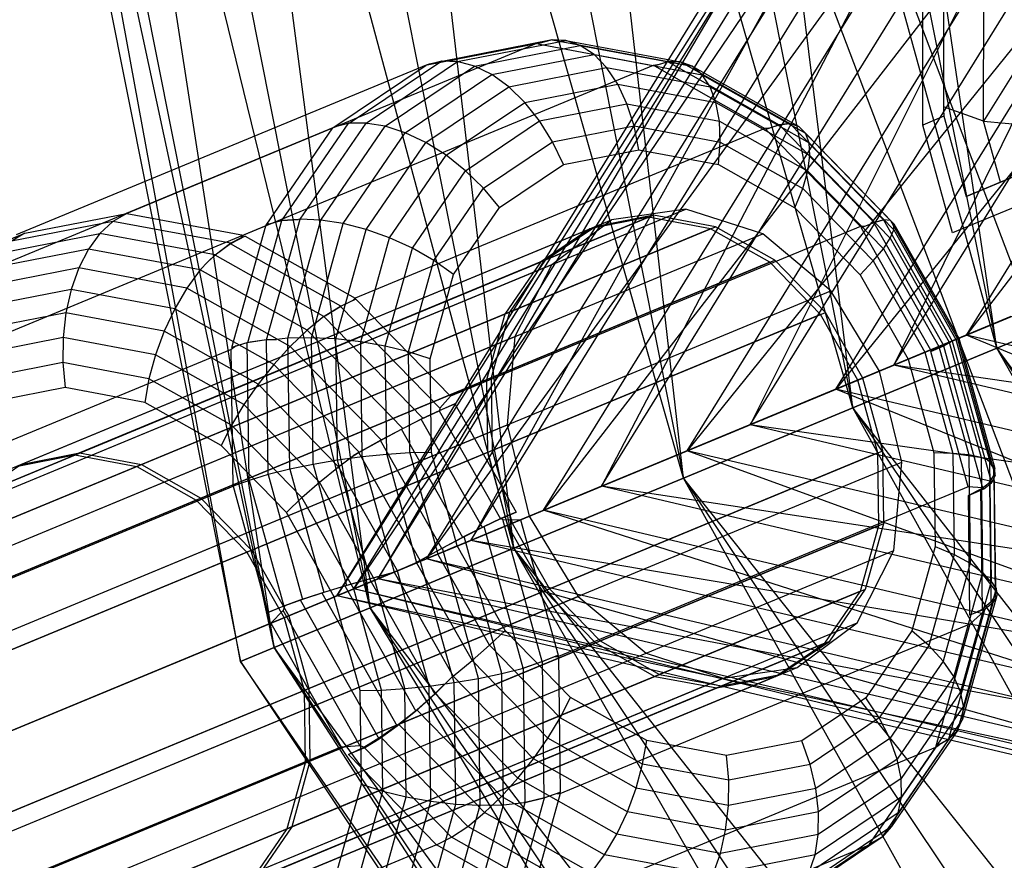
# Paper-space layout 'SW_Model_1' of a CAD drawing. Units: inches. Extents: x -3000 to 3000, y -3000 to 3000.
# Drawn here: x -205 to -170, y -89 to -59 of the extents above; entities that cross this region are included whole.
import ezdxf

# ---------------------------------------------------------------- set-up
doc = ezdxf.new("R2010")
doc.units = ezdxf.units.IN
doc.header["$MEASUREMENT"] = 0
doc.layers.add('SLD-0', color=179, linetype='Continuous')

psp = doc.layouts.new('SW_Model_1')

# ---------------------------------------------------------------- linework, layer by layer
at = {"layer": 'SLD-0', "color": 7}
for p, q in [((-213.2393, 0), (-197.007425, -81.603147)), ((-195.824311, -81.113085), (-213.2393, 0)), ((-211.958706, 0), (-195.824311, -81.113085)), ((-192.455085, -79.717507), (-211.958706, 0)), ((-211.958706, 0), (-195.824311, -81.113085)), ((-197.007425, -81.603147), (-211.958706, 0)), ((-208.311883, 0), (-192.455085, -79.717507)), ((-187.412684, -77.628875), (-208.311883, 0)), ((-208.311883, 0), (-192.455085, -79.717507)), ((-195.824311, -81.113085), (-208.311883, 0)), ((-202.854027, 0), (-187.412684, -77.628875)), ((-181.464765, -75.165167), (-202.854027, 0)), ((-202.854027, 0), (-187.412684, -77.628875)), ((-192.455085, -79.717507), (-202.854027, 0)), ((-196.416046, 0), (-181.464765, -75.165167)), ((-175.516847, -72.701458), (-196.416046, 0)), ((-196.416046, 0), (-181.464765, -75.165167)), ((-187.412684, -77.628875), (-196.416046, 0)), ((-189.978066, 0), (-175.516847, -72.701458)), ((-170.474445, -70.612827), (-189.978066, 0)), ((-189.978066, 0), (-175.516847, -72.701458)), ((-181.464765, -75.165167), (-189.978066, 0)), ((-184.520209, 0), (-170.474445, -70.612827)), ((-184.520209, 0), (-170.474445, -70.612827)), ((-175.516847, -72.701458), (-184.520209, 0)), ((-170.474445, -70.612827), (-180.873386, 0)), ((-188.921195, -77.350102), (-165.820698, -40.025254)), ((-165.820698, -40.025254), (-184.335817, -75.450776)), ((-192.183119, -78.701235), (-168.535595, -40.492523)), ((-168.535595, -40.492523), (-188.921195, -77.350102)), ((-184.335817, -75.450776), (-162.793119, -40.642958)), ((-162.793119, -40.642958), (-179.125066, -73.292413)), ((-193.62499, -79.298478), (-170.524492, -41.973629)), ((-170.524492, -41.973629), (-192.183119, -78.701235)), ((-179.125066, -73.292413), (-159.913781, -42.251596)), ((-159.913781, -42.251596), (-174.082232, -71.203602)), ((-171.484597, -44.243086), (-193.62499, -79.298478)), ((-193.027295, -79.050904), (-171.484597, -44.243086)), ((-174.082232, -71.203602), (-157.621035, -44.606267)), ((-171.269744, -46.95539), (-193.027295, -79.050904)), ((-190.481029, -77.996207), (-171.269744, -46.95539)), ((-169.912641, -49.697617), (-190.481029, -77.996207)), ((-186.373838, -76.294952), (-169.912641, -49.697617)), ((-167.619896, -52.052288), (-186.373838, -76.294952)), ((-181.331005, -74.206142), (-167.619896, -52.052288)), ((-164.740557, -53.660926), (-181.331005, -74.206142)), ((-176.120254, -72.047779), (-164.740557, -53.660926)), ((-158.998082, -53.81136), (-171.534875, -70.148453)), ((-161.712979, -54.27863), (-176.120254, -72.047779)), ((-171.534875, -70.148453), (-161.712979, -54.27863)), ((-172.334394, -55.332784), (-172.342199, -60.5988)), ((-173.066605, -62.445769), (-173.056507, -55.631892)), ((-170.934129, -62.650878), (-170.925015, -56.50192)), ((-168.051338, -57.999286), (-170.934129, -62.650878)), ((-186.614961, -59.92417), (-200.993174, -65.879821)), ((-190.450384, -60.6738), (-186.614961, -59.92417)), ((-189.930914, -60.539836), (-186.072999, -59.78581)), ((-189.38699, -60.555691), (-185.585804, -59.812752)), ((-188.792157, -60.712481), (-185.081833, -59.987302)), ((-186.469327, -59.888962), (-186.614961, -59.92417)), ((-186.072837, -59.797989), (-186.573154, -59.931969)), ((-186.573154, -59.931969), (-186.469327, -59.888962)), ((-186.573154, -59.931969), (-182.520312, -60.687991)), ((-186.469327, -59.888962), (-186.072999, -59.78581)), ((-186.072999, -59.78581), (-185.585804, -59.812752)), ((-186.072837, -59.797989), (-181.996348, -60.558422)), ((-185.58579, -59.813797), (-186.072837, -59.797989)), ((-185.585804, -59.812752), (-185.559416, -59.823285)), ((-185.559416, -59.823285), (-185.58579, -59.813797)), ((-185.58579, -59.813797), (-181.569252, -60.563047)), ((-185.081833, -59.987302), (-185.559416, -59.823285)), ((-185.081833, -59.987302), (-181.160752, -60.718745)), ((-184.600103, -60.308787), (-185.081833, -59.987302)), ((-188.187861, -61.010011), (-184.600103, -60.308787)), ((-184.600103, -60.308787), (-180.80855, -61.016068)), ((-184.157979, -60.767974), (-184.600103, -60.308787)), ((-171.548797, -65.283454), (-159.316716, -60.21676)), ((-190.489524, -60.68145), (-204.867737, -66.637101)), ((-182.520312, -60.687991), (-196.898525, -66.643641)), ((-193.730295, -62.862526), (-190.489524, -60.68145)), ((-193.193642, -62.721445), (-189.934231, -60.527824)), ((-192.598688, -62.716162), (-189.387231, -60.554815)), ((-191.928532, -62.823297), (-188.792157, -60.712481)), ((-190.347659, -60.63125), (-190.489524, -60.68145)), ((-189.930914, -60.539836), (-190.450384, -60.6738)), ((-190.450384, -60.6738), (-190.347659, -60.63125)), ((-190.347659, -60.63125), (-189.934231, -60.527824)), ((-189.934231, -60.527824), (-189.387231, -60.554815)), ((-189.38699, -60.555691), (-189.930914, -60.539836)), ((-189.387231, -60.554815), (-189.360412, -60.563646)), ((-189.360412, -60.563646), (-189.38699, -60.555691)), ((-188.792157, -60.712481), (-189.360412, -60.563646)), ((-188.187861, -61.010011), (-188.792157, -60.712481)), ((-187.594637, -61.439666), (-184.157979, -60.767974)), ((-184.157979, -60.767974), (-180.526109, -61.445468)), ((-183.768894, -61.350911), (-184.157979, -60.767974)), ((-182.376924, -60.667607), (-182.520312, -60.687991)), ((-181.999393, -60.569367), (-182.480462, -60.710494)), ((-182.480462, -60.710494), (-182.376924, -60.667607)), ((-182.480462, -60.710494), (-178.606389, -62.898143)), ((-182.376924, -60.667607), (-181.996348, -60.558422)), ((-181.569503, -60.563949), (-181.999393, -60.569367)), ((-181.999393, -60.569367), (-178.102686, -62.769797)), ((-181.996348, -60.558422), (-181.569252, -60.563047)), ((-181.549386, -60.571126), (-181.569503, -60.563949)), ((-181.569503, -60.563949), (-177.730102, -62.73202)), ((-181.569252, -60.563047), (-181.549386, -60.571126)), ((-181.160752, -60.718745), (-181.549386, -60.571126)), ((-181.160752, -60.718745), (-177.412737, -62.835211)), ((-180.80855, -61.016068), (-181.160752, -60.718745)), ((-172.342199, -60.5988), (-172.344493, -62.14666)), ((-191.22063, -63.051099), (-188.187861, -61.010011)), ((-187.594637, -61.439666), (-188.187861, -61.010011)), ((-180.80855, -61.016068), (-177.184346, -63.062619)), ((-180.526109, -61.445468), (-180.80855, -61.016068)), ((-190.499679, -63.394793), (-187.594637, -61.439666)), ((-187.03051, -61.98839), (-187.594637, -61.439666)), ((-187.03051, -61.98839), (-183.768894, -61.350911)), ((-183.768894, -61.350911), (-180.322009, -61.993896)), ((-183.444671, -62.039884), (-183.768894, -61.350911)), ((-180.526109, -61.445468), (-177.054539, -63.405828)), ((-180.322009, -61.993896), (-180.526109, -61.445468)), ((-189.787587, -63.843935), (-187.03051, -61.98839)), ((-186.51262, -62.639512), (-187.03051, -61.98839)), ((-186.51262, -62.639512), (-183.444671, -62.039884)), ((-183.444671, -62.039884), (-180.202453, -62.644691)), ((-183.19516, -62.81396), (-183.444671, -62.039884)), ((-180.322009, -61.993896), (-177.02726, -63.854408)), ((-180.202453, -62.644691), (-180.322009, -61.993896)), ((-170.934129, -62.650878), (-172.344493, -62.14666)), ((-172.344493, -62.14666), (-172.338677, -62.24171)), ((-161.167851, -62.065918), (-172.023257, -66.562374)), ((-173.067106, -62.783329), (-173.066605, -62.445769)), ((-172.324362, -62.475675), (-173.067106, -62.783329)), ((-172.338677, -62.24171), (-172.324362, -62.475675)), ((-172.324362, -62.475675), (-171.548797, -65.283454)), ((-195.548728, -66.135791), (-193.20012, -62.710025)), ((-194.912188, -66.088213), (-192.599466, -62.714791)), ((-194.183947, -66.113128), (-191.928532, -62.823297)), ((-193.623376, -62.818239), (-193.764731, -62.885702)), ((-193.193642, -62.721445), (-193.730295, -62.862526)), ((-193.730295, -62.862526), (-193.623376, -62.818239)), ((-193.623376, -62.818239), (-193.20012, -62.710025)), ((-193.20012, -62.710025), (-192.599466, -62.714791)), ((-192.598688, -62.716162), (-193.193642, -62.721445)), ((-192.599466, -62.714791), (-192.545621, -62.72708)), ((-192.545621, -62.72708), (-192.598688, -62.716162)), ((-191.928532, -62.823297), (-192.545621, -62.72708)), ((-191.22063, -63.051099), (-191.928532, -62.823297)), ((-189.105989, -64.384878), (-186.51262, -62.639512)), ((-186.056703, -63.373246), (-186.51262, -62.639512)), ((-186.056703, -63.373246), (-183.19516, -62.81396)), ((-183.19516, -62.81396), (-180.171073, -63.378076)), ((-183.027944, -63.649619), (-183.19516, -62.81396)), ((-180.202453, -62.644691), (-177.103338, -64.39473)), ((-180.171073, -63.378076), (-180.202453, -62.644691)), ((-178.108644, -62.778488), (-178.572255, -62.933195)), ((-178.468642, -62.890277), (-178.102686, -62.769797)), ((-177.730599, -62.732744), (-178.108644, -62.778488)), ((-178.108644, -62.778488), (-174.773338, -66.203463)), ((-178.102686, -62.769797), (-177.730102, -62.73202)), ((-177.714959, -62.73634), (-177.730599, -62.732744)), ((-177.730599, -62.732744), (-174.444342, -66.107349)), ((-177.730102, -62.73202), (-177.714959, -62.73634)), ((-177.412737, -62.835211), (-177.714959, -62.73634)), ((-177.412737, -62.835211), (-174.204669, -66.129526)), ((-177.184346, -63.062619), (-177.412737, -62.835211)), ((-172.023257, -66.562374), (-173.067106, -62.783329)), ((-170.344721, -64.78471), (-170.934129, -62.650878)), ((-170.934129, -62.650878), (-168.058622, -62.914367)), ((-193.764731, -62.885702), (-208.142944, -68.841353)), ((-196.098914, -66.290427), (-193.764731, -62.885702)), ((-193.40154, -66.232255), (-191.22063, -63.051099)), ((-178.606389, -62.898143), (-192.984603, -68.853794)), ((-190.499679, -63.394793), (-191.22063, -63.051099)), ((-178.468642, -62.890277), (-178.606389, -62.898143)), ((-178.572255, -62.933195), (-178.468642, -62.890277)), ((-178.572255, -62.933195), (-175.256315, -66.338282)), ((-177.184346, -63.062619), (-174.082252, -66.248111)), ((-177.054539, -63.405828), (-177.184346, -63.062619)), ((-192.58874, -66.441973), (-190.499679, -63.394793)), ((-189.787587, -63.843935), (-190.499679, -63.394793)), ((-188.475595, -65.001187), (-186.056703, -63.373246)), ((-185.676613, -64.167299), (-186.056703, -63.373246)), ((-180.228823, -64.17177), (-180.171073, -63.378076)), ((-180.171073, -63.378076), (-177.280461, -65.010376)), ((-177.054539, -63.405828), (-174.083091, -66.457161)), ((-177.02726, -63.854408), (-177.054539, -63.405828)), ((-191.770243, -66.73591), (-189.787587, -63.843935)), ((-189.105989, -64.384878), (-189.787587, -63.843935)), ((-185.676613, -64.167299), (-183.027944, -63.649619)), ((-183.027944, -63.649619), (-180.228823, -64.17177)), ((-177.103338, -64.39473), (-177.02726, -63.854408)), ((-177.02726, -63.854408), (-174.20716, -66.750325)), ((-187.91556, -65.674136), (-185.676613, -64.167299)), ((-180.228823, -64.17177), (-177.553247, -65.68264)), ((-168.230553, -63.908993), (-170.344721, -64.78471)), ((-190.97092, -67.105136), (-189.105989, -64.384878)), ((-188.475595, -65.001187), (-189.105989, -64.384878)), ((-177.280461, -65.010376), (-177.103338, -64.39473)), ((-177.103338, -64.39473), (-174.450688, -67.118695)), ((-170.344721, -64.78471), (-170.844771, -64.991837)), ((-190.215057, -67.538431), (-188.475595, -65.001187)), ((-187.91556, -65.674136), (-188.475595, -65.001187)), ((-177.553247, -65.68264), (-177.280461, -65.010376)), ((-177.280461, -65.010376), (-174.806276, -67.551077)), ((-168.561794, -65.128589), (-172.023257, -66.562374)), ((-170.844771, -64.991837), (-171.548797, -65.283454)), ((-215.890206, -80.021032), (-181.382494, -65.72747)), ((-204.563266, -66.577592), (-200.993174, -65.879821)), ((-202.645749, -74.284961), (-182.516251, -65.94705)), ((-200.993174, -65.879821), (-201.481717, -66.161353)), ((-200.993174, -65.879821), (-196.898525, -66.643641)), ((-189.52562, -68.02263), (-187.91556, -65.674136)), ((-182.516251, -65.94705), (-184.574612, -66.349355)), ((-181.382494, -65.72747), (-183.981997, -66.103885)), ((-180.340968, -66.352829), (-182.516251, -65.94705)), ((-178.683532, -66.603905), (-181.382494, -65.72747)), ((-177.553247, -65.68264), (-175.263121, -68.034336)), ((-218.489708, -80.397448), (-183.981997, -66.103885)), ((-201.481717, -66.161353), (-205.042497, -66.857304)), ((-182.685394, -66.017111), (-202.814892, -74.355023)), ((-201.481717, -66.161353), (-201.933801, -66.583718)), ((-197.352889, -66.931549), (-201.481717, -66.161353)), ((-196.748021, -70.413652), (-195.555849, -66.128479)), ((-196.007949, -66.252748), (-196.119982, -66.321158)), ((-195.548728, -66.135791), (-196.098914, -66.290427)), ((-196.098914, -66.290427), (-196.007949, -66.252748)), ((-196.087475, -70.312693), (-194.912188, -66.088213)), ((-196.007949, -66.252748), (-195.555849, -66.128479)), ((-195.555849, -66.128479), (-194.966556, -66.094055)), ((-194.966556, -66.094055), (-195.548728, -66.135791)), ((-195.337626, -70.259943), (-194.183947, -66.113128)), ((-194.912188, -66.088213), (-194.966556, -66.094055)), ((-194.183947, -66.113128), (-194.912188, -66.088213)), ((-194.517109, -70.242085), (-193.40154, -66.232255)), ((-193.40154, -66.232255), (-194.183947, -66.113128)), ((-192.58874, -66.441973), (-193.40154, -66.232255)), ((-186.086288, -67.675845), (-183.981997, -66.103885)), ((-182.685394, -66.017111), (-184.743755, -66.419416)), ((-180.510111, -66.422891), (-182.685394, -66.017111)), ((-174.781621, -66.209038), (-175.231272, -66.382427)), ((-175.127679, -66.339517), (-174.773338, -66.203463)), ((-174.445031, -66.107813), (-174.781621, -66.209038)), ((-174.781621, -66.209038), (-172.334154, -70.523328)), ((-174.773338, -66.203463), (-174.444342, -66.107349)), ((-174.433194, -66.106371), (-174.445031, -66.107813)), ((-174.445031, -66.107813), (-172.033557, -70.358655)), ((-174.444342, -66.107349), (-174.433194, -66.106371)), ((-174.204669, -66.129526), (-174.433194, -66.106371)), ((-174.204669, -66.129526), (-171.850576, -70.27922)), ((-174.082252, -66.248111), (-174.204669, -66.129526)), ((-174.083091, -66.457161), (-174.082252, -66.248111)), ((-174.082252, -66.248111), (-171.805925, -70.260725)), ((-213.191244, -80.897467), (-178.683532, -66.603905)), ((-196.119982, -66.321158), (-210.498195, -72.276809)), ((-205.466928, -67.274264), (-201.933801, -66.583718)), ((-205.160488, -66.82497), (-204.563266, -66.577592)), ((-204.563266, -66.577592), (-205.042497, -66.857304)), ((-204.873254, -74.757327), (-184.743755, -66.419416)), ((-204.704111, -74.687266), (-184.574612, -66.349355)), ((-201.933801, -66.583718), (-202.335689, -67.134083)), ((-197.894149, -67.337279), (-201.933801, -66.583718)), ((-180.510111, -66.422891), (-200.63961, -74.760802)), ((-200.470467, -74.690741), (-180.340968, -66.352829)), ((-197.306763, -70.586952), (-196.119982, -66.321158)), ((-196.898525, -66.643641), (-196.99181, -66.73942)), ((-193.657326, -70.282927), (-192.58874, -66.441973)), ((-191.770243, -66.73591), (-192.58874, -66.441973)), ((-175.256315, -66.338282), (-189.634528, -72.293933)), ((-184.743755, -66.419416), (-186.483709, -67.590425)), ((-186.314566, -67.520364), (-184.574612, -66.349355)), ((-178.43084, -67.597034), (-180.510111, -66.422891)), ((-178.261697, -67.526973), (-180.340968, -66.352829)), ((-176.296002, -68.599761), (-178.683532, -66.603905)), ((-175.127679, -66.339517), (-175.256315, -66.338282)), ((-175.231272, -66.382427), (-175.127679, -66.339517)), ((-175.231272, -66.382427), (-172.798018, -70.671664)), ((-174.20716, -66.750325), (-174.083091, -66.457161)), ((-174.083091, -66.457161), (-171.902632, -70.300782)), ((-197.357786, -66.949151), (-197.896252, -67.344839)), ((-197.894149, -67.337279), (-197.352889, -66.931549)), ((-196.840155, -66.676603), (-197.357786, -66.949151)), ((-193.484718, -69.136233), (-197.357786, -66.949151)), ((-197.352889, -66.931549), (-196.99181, -66.73942)), ((-196.99181, -66.73942), (-196.840155, -66.676603)), ((-196.840155, -66.676603), (-192.984603, -68.853794)), ((-192.784402, -70.38123), (-191.770243, -66.73591)), ((-190.97092, -67.105136), (-191.770243, -66.73591)), ((-174.450688, -67.118695), (-174.20716, -66.750325)), ((-174.20716, -66.750325), (-172.137759, -70.398175)), ((-202.335689, -67.134083), (-205.823662, -67.815804)), ((-202.335689, -67.134083), (-202.675172, -67.795726)), ((-198.414608, -67.865526), (-202.335689, -67.134083)), ((-198.146573, -67.5785), (-197.894149, -67.337279)), ((-197.896252, -67.344839), (-198.146573, -67.5785)), ((-194.078041, -69.500944), (-197.896252, -67.344839)), ((-191.924861, -70.534005), (-190.97092, -67.105136)), ((-190.215057, -67.538431), (-190.97092, -67.105136)), ((-174.806276, -67.551077), (-174.450688, -67.118695)), ((-174.450688, -67.118695), (-172.504163, -70.549945)), ((-220.594, -81.969408), (-186.086288, -67.675845)), ((-186.483709, -67.590425), (-206.613208, -75.928336)), ((-206.444064, -75.858275), (-186.314566, -67.520364)), ((-178.43084, -67.597034), (-198.560339, -75.934946)), ((-198.146573, -67.5785), (-198.414608, -67.865526)), ((-198.391195, -75.864884), (-178.261697, -67.526973)), ((-191.104818, -70.736612), (-190.215057, -67.538431)), ((-189.52562, -68.02263), (-190.215057, -67.538431)), ((-186.483709, -67.590425), (-187.734936, -69.415511)), ((-186.314566, -67.520364), (-187.565793, -69.34545)), ((-186.086288, -67.675845), (-187.37501, -70.204033)), ((-176.651113, -69.424608), (-178.43084, -67.597034)), ((-176.48197, -69.354547), (-178.261697, -67.526973)), ((-175.263121, -68.034336), (-174.806276, -67.551077)), ((-174.806276, -67.551077), (-172.99071, -70.751479)), ((-202.675172, -67.795726), (-206.101861, -68.465469)), ((-202.675172, -67.795726), (-202.941932, -68.548543)), ((-198.883619, -68.503006), (-202.675172, -67.795726)), ((-198.414608, -67.865526), (-198.883619, -68.503006)), ((-194.666593, -69.981992), (-198.414608, -67.865526)), ((-190.349191, -70.982894), (-189.52562, -68.02263)), ((-175.263121, -68.034336), (-173.582617, -70.996655)), ((-210.803714, -82.893323), (-176.296002, -68.599761)), ((-202.941932, -68.548543), (-206.293072, -69.20352)), ((-202.941932, -68.548543), (-203.127866, -69.36966)), ((-199.310062, -69.226036), (-202.941932, -68.548543)), ((-198.883619, -68.503006), (-199.310062, -69.226036)), ((-195.259414, -70.549558), (-198.883619, -68.503006)), ((-174.583384, -71.411186), (-176.296002, -68.599761)), ((-192.954635, -68.884567), (-193.489725, -69.143535)), ((-193.484718, -69.136233), (-193.0456, -68.922246)), ((-192.984603, -68.853794), (-193.0456, -68.922246)), ((-193.0456, -68.922246), (-192.954635, -68.884567)), ((-192.954635, -68.884567), (-189.634528, -72.293933)), ((-171.534875, -70.148453), (-168.272952, -68.79732)), ((-187.734936, -69.415511), (-207.864435, -77.753423)), ((-207.695292, -77.683361), (-187.565793, -69.34545)), ((-203.127866, -69.36966), (-206.389482, -70.007139)), ((-203.127866, -69.36966), (-203.227324, -70.234127)), ((-199.680981, -70.012645), (-203.127866, -69.36966)), ((-199.310062, -69.226036), (-199.680981, -70.012645)), ((-195.838492, -71.186396), (-199.310062, -69.226036)), ((-176.651113, -69.424608), (-196.780612, -77.76252)), ((-196.611469, -77.692458), (-176.48197, -69.354547)), ((-194.030807, -69.469262), (-193.484718, -69.136233)), ((-193.489725, -69.143535), (-194.030807, -69.469262)), ((-190.013163, -72.713562), (-193.489725, -69.143535)), ((-187.734936, -69.415511), (-188.374958, -71.716023)), ((-187.565793, -69.34545), (-188.205815, -71.645962)), ((-175.345143, -71.726717), (-176.651113, -69.424608)), ((-175.176, -71.656656), (-176.48197, -69.354547)), ((-170.474445, -70.612827), (-167.105219, -69.217248)), ((-167.105219, -69.217248), (-170.474445, -70.612827)), ((-194.078041, -69.500944), (-194.666593, -69.981992)), ((-194.030807, -69.469262), (-194.078041, -69.500944)), ((-190.605157, -73.067194), (-194.078041, -69.500944)), ((-169.975041, -69.502348), (-174.082232, -71.203602)), ((-199.680981, -70.012645), (-199.985106, -70.838934)), ((-196.386232, -71.873157), (-199.680981, -70.012645)), ((-194.666593, -69.981992), (-195.259414, -70.549558)), ((-191.312844, -73.425905), (-194.666593, -69.981992)), ((-221.882722, -84.497595), (-187.37501, -70.204033)), ((-203.227324, -70.234127), (-206.295274, -70.833755)), ((-203.227324, -70.234127), (-203.237284, -71.115679)), ((-199.985106, -70.838934), (-203.227324, -70.234127)), ((-196.748021, -70.413652), (-197.306763, -70.586952)), ((-197.155107, -70.524134), (-196.763931, -70.404668)), ((-196.763931, -70.404668), (-196.094308, -70.308835)), ((-196.699713, -75.246153), (-196.763931, -70.404668)), ((-196.087475, -70.312693), (-196.748021, -70.413652)), ((-196.094308, -70.308835), (-195.745248, -70.300913)), ((-196.031477, -75.045751), (-196.094308, -70.308835)), ((-195.745248, -70.300913), (-196.087475, -70.312693)), ((-195.337626, -70.259943), (-195.745248, -70.300913)), ((-194.517109, -70.242085), (-195.337626, -70.259943)), ((-195.27664, -74.857823), (-195.337626, -70.259943)), ((-193.657326, -70.282927), (-194.517109, -70.242085)), ((-194.458137, -74.688079), (-194.517109, -70.242085)), ((-192.784402, -70.38123), (-193.657326, -70.282927)), ((-193.600838, -74.541677), (-193.657326, -70.282927)), ((-191.924861, -70.534005), (-192.784402, -70.38123)), ((-192.730791, -74.423065), (-192.784402, -70.38123)), ((-187.37501, -70.204033), (-187.651965, -73.303555)), ((-176.120254, -72.047779), (-171.534875, -70.148453)), ((-172.504163, -70.549945), (-172.137759, -70.398175)), ((-172.034372, -70.358815), (-172.343954, -70.525243)), ((-172.334154, -70.523328), (-172.033557, -70.358655)), ((-172.137759, -70.398175), (-171.902632, -70.300782)), ((-172.137759, -70.398175), (-171.021627, -74.440882)), ((-172.024975, -70.351459), (-172.034372, -70.358815)), ((-172.034372, -70.358815), (-170.661197, -75.332542)), ((-172.033557, -70.358655), (-172.024975, -70.351459)), ((-171.850576, -70.27922), (-172.024975, -70.351459)), ((-171.902632, -70.300782), (-171.805925, -70.260725)), ((-171.902632, -70.300782), (-170.718633, -74.589303)), ((-171.805925, -70.260725), (-171.850576, -70.27922)), ((-171.850576, -70.27922), (-170.523694, -75.085273)), ((-171.805925, -70.260725), (-170.543036, -74.834992)), ((-155.072125, -77.002586), (-171.534875, -70.148453)), ((-153.368086, -74.424982), (-171.534875, -70.148453)), ((-197.32473, -70.651533), (-211.702943, -76.607184)), ((-197.155107, -70.524134), (-197.32473, -70.651533)), ((-197.261044, -75.452939), (-197.32473, -70.651533)), ((-197.306763, -70.586952), (-197.155107, -70.524134)), ((-195.259414, -70.549558), (-195.838492, -71.186396)), ((-192.067354, -73.827435), (-195.259414, -70.549558)), ((-191.104818, -70.736612), (-191.924861, -70.534005)), ((-191.874433, -74.335846), (-191.924861, -70.534005)), ((-190.349191, -70.982894), (-191.104818, -70.736612)), ((-191.057783, -74.282672), (-191.104818, -70.736612)), ((-172.798018, -70.671664), (-187.176231, -76.627315)), ((-175.516847, -72.701458), (-170.474445, -70.612827)), ((-170.474445, -70.612827), (-175.516847, -72.701458)), ((-173.582617, -70.996655), (-172.99071, -70.751479)), ((-172.99071, -70.751479), (-172.504163, -70.549945)), ((-172.99071, -70.751479), (-172.011483, -74.298304)), ((-172.680912, -70.677677), (-172.798018, -70.671664)), ((-172.343954, -70.525243), (-172.78451, -70.720589)), ((-172.78451, -70.720589), (-172.680912, -70.677677)), ((-171.472133, -75.474105), (-172.78451, -70.720589)), ((-172.680912, -70.677677), (-172.334154, -70.523328)), ((-172.504163, -70.549945), (-171.454304, -74.352606)), ((-172.343954, -70.525243), (-170.969656, -75.503042)), ((-170.474445, -70.612827), (-130.475491, -130.475491)), ((-127.896798, -127.896798), (-170.474445, -70.612827)), ((-170.474445, -70.612827), (-130.475491, -130.475491)), ((-134.334779, -134.334779), (-170.474445, -70.612827)), ((-203.237284, -71.115679), (-206.098827, -71.674965)), ((-200.213197, -71.679796), (-203.237284, -71.115679)), ((-203.237284, -71.115679), (-203.157442, -71.98753)), ((-199.985106, -70.838934), (-200.213197, -71.679796)), ((-196.885991, -72.588973), (-199.985106, -70.838934)), ((-190.305656, -74.265158), (-190.349191, -70.982894)), ((-173.582617, -70.996655), (-172.676236, -74.279627)), ((-209.091096, -85.704749), (-174.583384, -71.411186)), ((-195.838492, -71.186396), (-196.386232, -71.873157)), ((-192.845763, -74.259584), (-195.838492, -71.186396)), ((-174.082232, -71.203602), (-179.125066, -73.292413)), ((-173.80641, -74.610168), (-174.583384, -71.411186)), ((-144.614683, -75.472271), (-174.082232, -71.203602)), ((-143.635252, -78.370935), (-174.082232, -71.203602)), ((-188.374958, -71.716023), (-208.504457, -80.053934)), ((-208.335314, -79.983873), (-188.205815, -71.645962)), ((-200.213197, -71.679796), (-200.358321, -72.509681)), ((-197.322584, -73.312095), (-200.213197, -71.679796)), ((-175.345143, -71.726717), (-195.474641, -80.064629)), ((-195.305498, -79.994567), (-175.176, -71.656656)), ((-188.374958, -71.716023), (-188.341125, -74.26677)), ((-188.205815, -71.645962), (-188.171982, -74.196709)), ((-174.640767, -74.278014), (-175.345143, -71.726717)), ((-174.471623, -74.207953), (-175.176, -71.656656)), ((-203.157442, -71.98753), (-205.806111, -72.50521)), ((-200.358321, -72.509681), (-203.157442, -71.98753)), ((-196.386232, -71.873157), (-196.885991, -72.588973)), ((-193.566132, -74.769074), (-196.386232, -71.873157)), ((-181.331005, -74.206142), (-176.120254, -72.047779)), ((-155.970646, -80.176065), (-176.120254, -72.047779)), ((-155.072125, -77.002586), (-176.120254, -72.047779)), ((-197.682746, -74.020552), (-200.358321, -72.509681)), ((-189.634528, -72.293933), (-190.013163, -72.713562)), ((-196.885991, -72.588973), (-197.322584, -73.312095)), ((-194.233341, -75.312938), (-196.885991, -72.588973)), ((-190.661571, -73.105161), (-190.029806, -72.80528)), ((-190.605157, -73.067194), (-190.024755, -72.790326)), ((-189.480757, -72.564995), (-190.029806, -72.80528)), ((-190.029806, -72.80528), (-187.878413, -76.597665)), ((-190.024755, -72.790326), (-189.480757, -72.564995)), ((-190.013163, -72.713562), (-190.024755, -72.790326)), ((-189.480757, -72.564995), (-187.329364, -76.35738)), ((-181.464765, -75.165167), (-175.516847, -72.701458)), ((-175.516847, -72.701458), (-181.464765, -75.165167)), ((-175.516847, -72.701458), (-134.334779, -134.334779)), ((-130.475491, -130.475491), (-175.516847, -72.701458)), ((-175.516847, -72.701458), (-134.334779, -134.334779)), ((-138.887118, -138.887118), (-175.516847, -72.701458)), ((-191.356856, -73.455525), (-190.661571, -73.105161)), ((-191.312844, -73.425905), (-190.605157, -73.067194)), ((-188.510178, -76.897546), (-190.661571, -73.105161)), ((-222.159677, -87.597117), (-187.651965, -73.303555)), ((-197.322584, -73.312095), (-197.682746, -74.020552)), ((-194.8484, -75.852797), (-197.322584, -73.312095)), ((-192.094534, -73.845727), (-191.356856, -73.455525)), ((-192.067354, -73.827435), (-191.312844, -73.425905)), ((-189.205462, -77.24791), (-191.356856, -73.455525)), ((-187.651965, -73.303555), (-186.874991, -76.502536)), ((-179.125066, -73.292413), (-184.335817, -75.450776)), ((-143.635252, -78.370935), (-179.125066, -73.292413)), ((-143.591464, -81.657154), (-179.125066, -73.292413)), ((-192.852192, -74.263911), (-192.094534, -73.845727)), ((-192.845763, -74.259584), (-192.067354, -73.827435)), ((-189.94314, -77.638112), (-192.094534, -73.845727)), ((-208.301481, -82.53462), (-188.171982, -74.196709)), ((-195.392619, -76.372247), (-197.682746, -74.020552)), ((-194.601122, -82.545864), (-174.471623, -74.207953)), ((-193.05403, -74.379849), (-192.845763, -74.259584)), ((-192.852192, -74.263911), (-193.05403, -74.379849)), ((-190.700799, -78.056296), (-192.852192, -74.263911)), ((-190.305656, -74.265158), (-191.057783, -74.282672)), ((-189.399275, -77.548129), (-190.305656, -74.265158)), ((-188.171982, -74.196709), (-187.467606, -76.748006)), ((-186.373838, -76.294952), (-181.331005, -74.206142)), ((-155.926858, -83.462285), (-181.331005, -74.206142)), ((-155.970646, -80.176065), (-181.331005, -74.206142)), ((-174.43779, -76.7587), (-174.471623, -74.207953)), ((-188.341125, -74.26677), (-208.470624, -82.604681)), ((-208.314121, -88.903731), (-173.80641, -74.610168)), ((-204.873254, -74.757327), (-202.814892, -74.355023)), ((-204.704111, -74.687266), (-202.645749, -74.284961)), ((-202.814892, -74.355023), (-200.63961, -74.760802)), ((-202.645749, -74.284961), (-200.470467, -74.690741)), ((-174.640767, -74.278014), (-194.770265, -82.615926)), ((-193.600838, -74.541677), (-194.458137, -74.688079)), ((-192.730791, -74.423065), (-193.600838, -74.541677)), ((-192.45407, -78.695347), (-193.600838, -74.541677)), ((-193.566132, -74.769074), (-193.05403, -74.379849)), ((-191.874433, -74.335846), (-192.730791, -74.423065)), ((-192.730791, -74.423065), (-191.614659, -78.465771)), ((-191.057783, -74.282672), (-191.874433, -74.335846)), ((-191.874433, -74.335846), (-190.824573, -78.138507)), ((-191.057783, -74.282672), (-190.078556, -77.829497)), ((-188.341125, -74.26677), (-187.636749, -76.818067)), ((-174.606934, -76.828761), (-174.640767, -74.278014)), ((-174.083365, -77.70969), (-173.80641, -74.610168)), ((-172.676236, -74.279627), (-172.632701, -77.56189)), ((-172.011483, -74.298304), (-172.676236, -74.279627)), ((-171.454304, -74.352606), (-172.011483, -74.298304)), ((-172.011483, -74.298304), (-171.964449, -77.844364)), ((-171.021627, -74.440882), (-171.454304, -74.352606)), ((-171.454304, -74.352606), (-171.403876, -78.154447)), ((-170.801225, -74.530206), (-171.021627, -74.440882)), ((-171.021627, -74.440882), (-170.968016, -78.482717)), ((-170.718633, -74.589303), (-170.801225, -74.530206)), ((-170.801225, -74.530206), (-170.726235, -74.587885)), ((-170.726235, -74.587885), (-170.670475, -78.791789)), ((-170.576579, -74.828735), (-170.726235, -74.587885)), ((-170.543036, -74.834992), (-170.718633, -74.589303)), ((-206.444064, -75.858275), (-204.704111, -74.687266)), ((-200.63961, -74.760802), (-198.560339, -75.934946)), ((-200.470467, -74.690741), (-198.391195, -75.864884)), ((-195.27664, -74.857823), (-196.031477, -75.045751)), ((-194.458137, -74.688079), (-195.27664, -74.857823)), ((-195.27664, -74.857823), (-194.083048, -79.181094)), ((-194.458137, -74.688079), (-193.285516, -78.935391)), ((-194.233341, -75.312938), (-193.566132, -74.769074)), ((-191.496732, -78.416924), (-193.566132, -74.769074)), ((-170.578281, -75.075091), (-170.576579, -74.828735)), ((-170.576579, -74.828735), (-170.520819, -79.032639)), ((-170.523694, -75.085273), (-170.543036, -74.834992)), ((-196.699713, -75.246153), (-197.261044, -75.452939)), ((-196.031477, -75.045751), (-196.699713, -75.246153)), ((-196.699713, -75.246153), (-195.481206, -79.659667)), ((-196.031477, -75.045751), (-194.822433, -79.42499)), ((-187.412684, -77.628875), (-181.464765, -75.165167)), ((-181.464765, -75.165167), (-187.412684, -77.628875)), ((-181.464765, -75.165167), (-138.887118, -138.887118)), ((-134.334779, -134.334779), (-181.464765, -75.165167)), ((-181.464765, -75.165167), (-138.887118, -138.887118)), ((-143.439458, -143.439458), (-181.464765, -75.165167)), ((-170.731289, -75.319467), (-170.578281, -75.075091)), ((-170.661197, -75.332542), (-170.523694, -75.085273)), ((-170.578281, -75.075091), (-170.522521, -79.278995)), ((-211.639257, -81.40859), (-197.261044, -75.452939)), ((-197.261044, -75.452939), (-196.03935, -79.877996)), ((-194.8484, -75.852797), (-194.233341, -75.312938)), ((-192.286817, -78.744188), (-194.233341, -75.312938)), ((-184.335817, -75.450776), (-188.921195, -77.350102)), ((-171.472133, -75.474105), (-185.850347, -81.429756)), ((-143.591464, -81.657154), (-184.335817, -75.450776)), ((-144.489985, -84.830633), (-184.335817, -75.450776)), ((-170.969656, -75.503042), (-171.472133, -75.474105)), ((-171.468171, -75.772868), (-170.925262, -75.547988)), ((-171.030954, -75.55444), (-171.468171, -75.772868)), ((-171.030954, -75.55444), (-170.731289, -75.319467)), ((-170.975194, -79.758344), (-171.030954, -75.55444)), ((-170.925262, -75.547988), (-170.969656, -75.503042)), ((-170.925262, -75.547988), (-170.661197, -75.332542)), ((-170.731289, -75.319467), (-170.675529, -79.523372)), ((-198.560339, -75.934946), (-196.780612, -77.76252)), ((-198.391195, -75.864884), (-196.611469, -77.692458)), ((-195.392619, -76.372247), (-194.8484, -75.852797)), ((-193.032834, -79.053199), (-194.8484, -75.852797)), ((-171.41241, -79.976772), (-171.468171, -75.772868)), ((-190.481029, -77.996207), (-186.373838, -76.294952)), ((-154.947427, -86.360949), (-186.373838, -76.294952)), ((-155.926858, -83.462285), (-186.373838, -76.294952)), ((-221.382702, -90.796099), (-186.874991, -76.502536)), ((-193.712116, -79.334567), (-195.392619, -76.372247)), ((-187.878413, -76.597665), (-188.510178, -76.897546)), ((-187.872498, -76.582353), (-188.45404, -76.859765)), ((-187.878413, -76.597665), (-187.329364, -76.35738)), ((-187.329364, -76.35738), (-187.872498, -76.582353)), ((-187.872498, -76.582353), (-187.796297, -76.621361)), ((-187.796297, -76.621361), (-187.176231, -76.627315)), ((-186.42199, -81.599188), (-187.796297, -76.621361)), ((-187.176231, -76.627315), (-185.863846, -81.38086)), ((-186.874991, -76.502536), (-185.162373, -79.313962)), ((-187.636749, -76.818067), (-207.766248, -85.155978)), ((-207.597104, -85.085917), (-187.467606, -76.748006)), ((-174.606934, -76.828761), (-194.736432, -85.166673)), ((-194.567289, -85.096611), (-174.43779, -76.7587)), ((-188.510178, -76.897546), (-189.205462, -77.24791)), ((-188.45404, -76.859765), (-189.161727, -77.218476)), ((-187.080763, -81.833866), (-188.45404, -76.859765)), ((-187.636749, -76.818067), (-186.330779, -79.120176)), ((-187.467606, -76.748006), (-186.161636, -79.050115)), ((-175.246956, -79.129273), (-174.606934, -76.828761)), ((-175.077812, -79.059212), (-174.43779, -76.7587)), ((-188.921195, -77.350102), (-192.183119, -78.701235)), ((-189.205462, -77.24791), (-189.94314, -77.638112)), ((-189.161727, -77.218476), (-189.916237, -77.620006)), ((-187.83475, -82.024873), (-189.161727, -77.218476)), ((-144.489985, -84.830633), (-188.921195, -77.350102)), ((-146.194023, -87.408237), (-188.921195, -77.350102)), ((-208.591077, -92.003252), (-174.083365, -77.70969)), ((-196.611469, -77.692458), (-195.305498, -79.994567)), ((-192.455085, -79.717507), (-187.412684, -77.628875)), ((-187.412684, -77.628875), (-192.455085, -79.717507)), ((-189.94314, -77.638112), (-190.700799, -78.056296)), ((-189.916237, -77.620006), (-190.694646, -78.052155)), ((-189.399275, -77.548129), (-190.078556, -77.829497)), ((-188.653253, -82.194617), (-189.916237, -77.620006)), ((-187.718771, -80.510449), (-189.399275, -77.548129)), ((-187.412684, -77.628875), (-143.439458, -143.439458)), ((-138.887118, -138.887118), (-187.412684, -77.628875)), ((-187.412684, -77.628875), (-143.439458, -143.439458)), ((-147.298745, -147.298745), (-187.412684, -77.628875)), ((-175.372087, -80.237878), (-174.083365, -77.70969)), ((-172.632701, -77.56189), (-173.456271, -80.522155)), ((-172.632701, -77.56189), (-171.964449, -77.844364)), ((-196.780612, -77.76252), (-195.474641, -80.064629)), ((-193.027295, -79.050904), (-190.481029, -77.996207)), ((-190.694646, -78.052155), (-190.893951, -78.167244)), ((-190.893951, -78.167244), (-190.700799, -78.056296)), ((-190.078556, -77.829497), (-190.824573, -78.138507)), ((-189.510552, -82.341019), (-190.694646, -78.052155)), ((-153.181463, -88.430761), (-190.481029, -77.996207)), ((-154.947427, -86.360949), (-190.481029, -77.996207)), ((-188.262991, -81.029899), (-190.078556, -77.829497)), ((-171.964449, -77.844364), (-172.85421, -81.042546)), ((-171.964449, -77.844364), (-171.403876, -78.154447)), ((-190.824573, -78.138507), (-191.614659, -78.465771)), ((-190.893951, -78.167244), (-191.496732, -78.416924)), ((-190.824573, -78.138507), (-188.878049, -81.569758)), ((-171.403876, -78.154447), (-172.357817, -81.583317)), ((-171.403876, -78.154447), (-170.968016, -78.482717)), ((-192.183119, -78.701235), (-193.62499, -79.298478)), ((-193.33785, -78.94562), (-192.481857, -78.700777)), ((-192.45407, -78.695347), (-193.285516, -78.935391)), ((-192.286817, -78.744188), (-193.032834, -79.053199)), ((-192.481857, -78.700777), (-191.633197, -78.47345)), ((-192.481857, -78.700777), (-190.187295, -82.745534)), ((-191.633197, -78.47345), (-192.45407, -78.695347)), ((-191.496732, -78.416924), (-192.286817, -78.744188)), ((-191.236957, -82.546849), (-192.286817, -78.744188)), ((-146.194023, -87.408237), (-192.183119, -78.701235)), ((-148.444155, -88.99755), (-192.183119, -78.701235)), ((-191.614659, -78.465771), (-191.633197, -78.47345)), ((-191.614659, -78.465771), (-189.545258, -82.113622)), ((-190.380599, -82.459631), (-191.496732, -78.416924)), ((-170.968016, -78.482717), (-171.982175, -82.128037)), ((-170.968016, -78.482717), (-170.745403, -78.734158)), ((-170.745403, -78.734158), (-170.662879, -78.793206)), ((-170.670475, -78.791789), (-170.745403, -78.734158)), ((-206.291134, -87.388026), (-186.161636, -79.050115)), ((-195.207311, -87.397123), (-175.077812, -79.059212)), ((-194.155294, -79.195215), (-193.33785, -78.94562)), ((-193.285516, -78.935391), (-194.083048, -79.181094)), ((-193.032834, -79.053199), (-193.712116, -79.334567)), ((-193.62499, -79.298478), (-193.027295, -79.050904)), ((-193.33785, -78.94562), (-190.846618, -83.337058)), ((-192.053607, -82.600024), (-193.032834, -79.053199)), ((-150.897817, -89.356612), (-193.027295, -79.050904)), ((-153.181463, -88.430761), (-193.027295, -79.050904)), ((-186.161636, -79.050115), (-184.381909, -80.877689)), ((-176.32904, -80.884298), (-175.077812, -79.059212)), ((-170.662879, -78.793206), (-171.738698, -82.660155)), ((-170.487281, -79.038895), (-171.634783, -83.163502)), ((-170.670475, -78.791789), (-170.520819, -79.032639)), ((-170.662879, -78.793206), (-170.487281, -79.038895)), ((-170.520819, -79.032639), (-170.522521, -79.278995)), ((-170.487281, -79.038895), (-170.46794, -79.289176)), ((-219.670085, -93.607525), (-185.162373, -79.313962)), ((-186.330779, -79.120176), (-206.460277, -87.458087)), ((-194.822433, -79.42499), (-195.481206, -79.659667)), ((-195.442128, -79.630619), (-194.909351, -79.441978)), ((-175.246956, -79.129273), (-195.376454, -87.467184)), ((-194.909351, -79.441978), (-194.155294, -79.195215)), ((-194.909351, -79.441978), (-192.141043, -84.321833)), ((-194.083048, -79.181094), (-194.822433, -79.42499)), ((-194.155294, -79.195215), (-191.50453, -83.867868)), ((-192.805735, -82.617538), (-193.712116, -79.334567)), ((-150.897817, -89.356612), (-193.62499, -79.298478)), ((-148.444155, -88.99755), (-193.62499, -79.298478)), ((-186.330779, -79.120176), (-184.551052, -80.94775)), ((-185.162373, -79.313962), (-182.774843, -81.309818)), ((-176.498183, -80.954359), (-175.246956, -79.129273)), ((-170.46794, -79.289176), (-171.673588, -83.622786)), ((-170.522521, -79.278995), (-170.675529, -79.523372)), ((-170.46794, -79.289176), (-170.605443, -79.536445)), ((-196.03935, -79.877996), (-195.442128, -79.630619)), ((-195.481206, -79.659667), (-196.03935, -79.877996)), ((-195.824311, -81.113085), (-192.455085, -79.717507)), ((-192.455085, -79.717507), (-195.824311, -81.113085)), ((-195.442128, -79.630619), (-195.500917, -79.812719)), ((-192.455085, -79.717507), (-147.298745, -147.298745)), ((-143.439458, -143.439458), (-192.455085, -79.717507)), ((-192.455085, -79.717507), (-147.298745, -147.298745)), ((-149.877439, -149.877439), (-192.455085, -79.717507)), ((-170.605443, -79.536445), (-171.853127, -84.021151)), ((-170.869518, -79.751898), (-171.41241, -79.976772)), ((-171.41241, -79.976772), (-170.975194, -79.758344)), ((-170.675529, -79.523372), (-170.975194, -79.758344)), ((-170.912225, -79.8329), (-170.869518, -79.751898)), ((-170.605443, -79.536445), (-170.869518, -79.751898)), ((-195.500917, -79.812719), (-195.935159, -80.255381)), ((-192.813006, -84.550854), (-195.500917, -79.812719)), ((-195.474641, -80.064629), (-194.770265, -82.615926)), ((-195.305498, -79.994567), (-194.601122, -82.545864)), ((-170.912225, -79.8329), (-172.160935, -84.321297)), ((-171.408448, -80.275511), (-170.912225, -79.8329)), ((-195.935159, -80.255381), (-210.313372, -86.211032)), ((-209.879798, -94.53144), (-175.372087, -80.237878)), ((-195.935159, -80.255381), (-193.476862, -84.588763)), ((-185.786661, -86.231162), (-171.408448, -80.275511)), ((-177.476378, -81.809837), (-175.372087, -80.237878)), ((-172.600894, -84.561673), (-171.408448, -80.275511)), ((-188.262991, -81.029899), (-187.718771, -80.510449)), ((-185.428645, -82.862144), (-187.718771, -80.510449)), ((-173.456271, -80.522155), (-175.066332, -82.870649)), ((-172.85421, -81.042546), (-173.456271, -80.522155)), ((-184.551052, -80.94775), (-204.68055, -89.285661)), ((-204.511407, -89.2156), (-184.381909, -80.877689)), ((-195.824311, -81.113085), (-197.007425, -81.603147)), ((-197.007425, -81.603147), (-195.824311, -81.113085)), ((-176.498183, -80.954359), (-196.627682, -89.292271)), ((-196.458538, -89.222209), (-176.32904, -80.884298)), ((-195.824311, -81.113085), (-149.877439, -149.877439)), ((-147.298745, -147.298745), (-195.824311, -81.113085)), ((-195.824311, -81.113085), (-149.877439, -149.877439)), ((-150.782955, -150.782955), (-195.824311, -81.113085)), ((-188.878049, -81.569758), (-188.262991, -81.029899)), ((-185.788806, -83.5706), (-188.262991, -81.029899)), ((-184.551052, -80.94775), (-182.47178, -82.121893)), ((-184.381909, -80.877689), (-182.302637, -82.051832)), ((-178.238137, -82.125368), (-176.498183, -80.954359)), ((-178.068994, -82.055307), (-176.32904, -80.884298)), ((-172.85421, -81.042546), (-174.593672, -83.579789)), ((-172.357817, -81.583317), (-172.85421, -81.042546)), ((-217.282555, -95.60338), (-182.774843, -81.309818)), ((-186.42199, -81.599188), (-185.863846, -81.38086)), ((-185.967383, -81.423746), (-186.412198, -81.597274)), ((-185.863846, -81.38086), (-185.967383, -81.423746)), ((-185.967383, -81.423746), (-185.850347, -81.429756)), ((-185.850347, -81.429756), (-185.787311, -86.182139)), ((-182.774843, -81.309818), (-180.075881, -82.186253)), ((-211.98409, -96.1034), (-177.476378, -81.809837)), ((-197.007425, -81.603147), (-150.782955, -150.782955)), ((-149.877439, -149.877439), (-197.007425, -81.603147)), ((-189.545258, -82.113622), (-188.878049, -81.569758)), ((-186.225399, -84.293723), (-188.878049, -81.569758)), ((-187.83475, -82.024873), (-187.121442, -81.847284)), ((-187.079956, -81.833708), (-187.121442, -81.847284)), ((-187.121442, -81.847284), (-187.080763, -81.833866)), ((-187.080763, -81.833866), (-186.42199, -81.599188)), ((-186.412198, -81.597274), (-187.079956, -81.833708)), ((-187.017485, -86.54352), (-187.079956, -81.833708)), ((-186.348795, -86.377386), (-186.412198, -81.597274)), ((-180.075881, -82.186253), (-177.476378, -81.809837)), ((-172.357817, -81.583317), (-174.222748, -84.303574)), ((-171.982175, -82.128037), (-172.357817, -81.583317)), ((-214.583593, -96.479815), (-180.075881, -82.186253)), ((-182.47178, -82.121893), (-202.601279, -90.459805)), ((-202.432136, -90.389743), (-182.302637, -82.051832)), ((-178.238137, -82.125368), (-198.367635, -90.46328)), ((-198.198492, -90.393218), (-178.068994, -82.055307)), ((-189.561255, -82.12578), (-190.187295, -82.745534)), ((-190.170404, -82.720896), (-189.561255, -82.12578)), ((-189.561255, -82.12578), (-189.545258, -82.113622)), ((-186.725158, -85.009539), (-189.545258, -82.113622)), ((-189.510552, -82.341019), (-188.653253, -82.194617)), ((-188.653253, -82.194617), (-187.83475, -82.024873)), ((-188.594282, -86.640611), (-188.653253, -82.194617)), ((-187.773764, -86.622752), (-187.83475, -82.024873)), ((-182.47178, -82.121893), (-180.296498, -82.527673)), ((-182.302637, -82.051832), (-180.127355, -82.457612)), ((-180.296498, -82.527673), (-178.238137, -82.125368)), ((-180.127355, -82.457612), (-178.068994, -82.055307)), ((-171.982175, -82.128037), (-173.964831, -85.020012)), ((-171.738698, -82.660155), (-171.982175, -82.128037)), ((-180.296498, -82.527673), (-200.425997, -90.865584)), ((-200.256854, -90.795523), (-180.127355, -82.457612)), ((-194.601122, -82.545864), (-194.567289, -85.096611)), ((-192.053607, -82.600024), (-191.236957, -82.546849)), ((-191.236957, -82.546849), (-190.380599, -82.459631)), ((-191.18653, -86.34869), (-191.236957, -82.546849)), ((-190.380599, -82.459631), (-189.510552, -82.341019)), ((-190.326988, -86.501466), (-190.380599, -82.459631)), ((-189.454064, -86.599768), (-189.510552, -82.341019)), ((-194.770265, -82.615926), (-194.736432, -85.166673)), ((-192.805735, -82.617538), (-192.053607, -82.600024)), ((-192.762199, -85.899802), (-192.805735, -82.617538)), ((-192.006572, -86.146083), (-192.053607, -82.600024)), ((-190.187295, -82.745534), (-190.846618, -83.337058)), ((-190.814805, -83.290655), (-190.170404, -82.720896)), ((-187.272898, -85.6963), (-190.170404, -82.720896)), ((-185.788806, -83.5706), (-185.428645, -82.862144)), ((-182.753069, -84.373014), (-185.428645, -82.862144)), ((-175.066332, -82.870649), (-177.305279, -84.377486)), ((-174.593672, -83.579789), (-175.066332, -82.870649)), ((-171.738698, -82.660155), (-173.827758, -85.707335)), ((-171.634783, -83.163502), (-171.738698, -82.660155)), ((-171.634783, -83.163502), (-173.815693, -86.344658)), ((-171.673588, -83.622786), (-171.634783, -83.163502)), ((-190.846618, -83.337058), (-191.50453, -83.867868)), ((-191.460614, -83.803809), (-190.814805, -83.290655)), ((-187.851976, -86.333138), (-190.814805, -83.290655)), ((-186.225399, -84.293723), (-185.788806, -83.5706)), ((-182.898194, -85.2029), (-185.788806, -83.5706)), ((-174.593672, -83.579789), (-177.012564, -85.20773)), ((-174.222748, -84.303574), (-174.593672, -83.579789)), ((-191.50453, -83.867868), (-192.141043, -84.321833)), ((-192.088207, -84.244766), (-191.460614, -83.803809)), ((-188.444798, -86.900704), (-191.460614, -83.803809)), ((-171.673588, -83.622786), (-173.929003, -86.912617)), ((-171.84357, -84.000993), (-171.673588, -83.622786)), ((-192.678517, -84.600127), (-192.088207, -84.244766)), ((-192.088207, -84.244766), (-189.03335, -87.381752)), ((-171.852275, -84.021632), (-174.162923, -87.392027)), ((-172.160935, -84.321297), (-171.853127, -84.021151)), ((-171.852275, -84.021632), (-172.151007, -84.326904)), ((-171.853127, -84.021151), (-171.84357, -84.000993)), ((-171.84357, -84.000993), (-171.852275, -84.021632)), ((-207.855075, -90.544413), (-193.476862, -84.588763)), ((-193.476862, -84.588763), (-192.813006, -84.550854)), ((-193.213607, -84.859095), (-192.678517, -84.600127)), ((-192.616385, -84.611718), (-193.213607, -84.859095)), ((-192.813006, -84.550854), (-192.616385, -84.611718)), ((-189.59975, -87.761665), (-192.678517, -84.600127)), ((-192.141043, -84.321833), (-192.616385, -84.611718)), ((-186.991408, -90.561537), (-172.613195, -84.605886)), ((-186.725158, -85.009539), (-186.225399, -84.293723)), ((-183.126284, -86.043762), (-186.225399, -84.293723)), ((-182.898194, -85.2029), (-182.753069, -84.373014)), ((-179.953948, -84.895166), (-182.753069, -84.373014)), ((-177.305279, -84.377486), (-179.953948, -84.895166)), ((-177.012564, -85.20773), (-177.305279, -84.377486)), ((-174.222748, -84.303574), (-176.816117, -86.048941)), ((-172.613195, -84.605886), (-174.944654, -88.006639)), ((-172.151007, -84.326904), (-174.496139, -87.747599)), ((-173.964831, -85.020012), (-174.222748, -84.303574)), ((-172.613195, -84.605886), (-172.497067, -84.518666)), ((-172.600894, -84.561673), (-172.160935, -84.321297)), ((-172.497067, -84.518666), (-172.600894, -84.561673)), ((-172.151007, -84.326904), (-172.497067, -84.518666)), ((-193.213607, -84.859095), (-190.126788, -88.028902)), ((-179.874107, -85.767016), (-179.953948, -84.895166)), ((-194.736432, -85.166673), (-195.376454, -87.467184)), ((-194.567289, -85.096611), (-195.207311, -87.397123)), ((-187.272898, -85.6963), (-186.725158, -85.009539)), ((-183.430409, -86.87005), (-186.725158, -85.009539)), ((-183.126284, -86.043762), (-182.898194, -85.2029)), ((-179.874107, -85.767016), (-182.898194, -85.2029)), ((-177.012564, -85.20773), (-179.874107, -85.767016)), ((-176.816117, -86.048941), (-177.012564, -85.20773)), ((-173.964831, -85.020012), (-176.721908, -86.875556)), ((-173.827758, -85.707335), (-173.964831, -85.020012)), ((-193.58577, -88.860066), (-192.762199, -85.899802)), ((-192.762199, -85.899802), (-192.006572, -86.146083)), ((-187.851976, -86.333138), (-187.272898, -85.6963)), ((-183.801328, -87.65666), (-187.272898, -85.6963)), ((-179.884066, -86.648568), (-179.874107, -85.767016)), ((-173.827758, -85.707335), (-176.7328, -87.662461)), ((-173.815693, -86.344658), (-173.827758, -85.707335)), ((-192.896334, -89.344265), (-192.006572, -86.146083)), ((-192.140471, -89.77756), (-191.18653, -86.34869)), ((-192.006572, -86.146083), (-191.18653, -86.34869)), ((-191.18653, -86.34869), (-190.326988, -86.501466)), ((-188.444798, -86.900704), (-187.851976, -86.333138)), ((-184.227772, -88.379689), (-187.851976, -86.333138)), ((-185.786661, -86.231162), (-186.979238, -90.517793)), ((-186.348795, -86.377386), (-185.787311, -86.182139)), ((-185.891138, -86.225146), (-186.338408, -86.379324)), ((-185.787311, -86.182139), (-185.891138, -86.225146)), ((-185.891138, -86.225146), (-185.786661, -86.231162)), ((-183.430409, -86.87005), (-183.126284, -86.043762)), ((-179.884066, -86.648568), (-183.126284, -86.043762)), ((-176.816117, -86.048941), (-179.884066, -86.648568)), ((-173.815693, -86.344658), (-176.848461, -88.385746)), ((-176.721908, -86.875556), (-176.816117, -86.048941)), ((-173.929003, -86.912617), (-173.815693, -86.344658)), ((-191.341147, -90.146786), (-190.326988, -86.501466)), ((-190.522651, -90.440723), (-189.454064, -86.599768)), ((-190.326988, -86.501466), (-189.454064, -86.599768)), ((-189.709851, -90.650441), (-188.594282, -86.640611)), ((-189.454064, -86.599768), (-188.594282, -86.640611)), ((-188.927444, -90.769567), (-187.773764, -86.622752)), ((-188.594282, -86.640611), (-187.773764, -86.622752)), ((-188.198526, -90.792052), (-187.016594, -86.543686)), ((-187.773764, -86.622752), (-187.060903, -86.551104)), ((-187.53798, -90.691093), (-186.338408, -86.379324)), ((-187.060903, -86.551104), (-187.017485, -86.54352)), ((-187.016594, -86.543686), (-187.060903, -86.551104)), ((-187.017485, -86.54352), (-186.348795, -86.377386)), ((-186.338408, -86.379324), (-187.016594, -86.543686)), ((-179.983524, -87.513036), (-179.884066, -86.648568)), ((-189.03335, -87.381752), (-188.444798, -86.900704)), ((-184.696782, -89.01717), (-188.444798, -86.900704)), ((-183.801328, -87.65666), (-183.430409, -86.87005)), ((-179.983524, -87.513036), (-183.430409, -86.87005)), ((-176.721908, -86.875556), (-179.983524, -87.513036)), ((-173.929003, -86.912617), (-177.065377, -89.023433)), ((-176.7328, -87.662461), (-176.721908, -86.875556)), ((-174.152915, -87.370774), (-173.929003, -86.912617)), ((-189.59975, -87.761665), (-189.03335, -87.381752)), ((-185.171997, -89.562218), (-189.03335, -87.381752)), ((-174.162923, -87.392027), (-174.152915, -87.370774)), ((-174.152915, -87.370774), (-174.162312, -87.392655)), ((-195.376454, -87.467184), (-196.627682, -89.292271)), ((-195.207311, -87.397123), (-196.458538, -89.222209)), ((-184.227772, -88.379689), (-183.801328, -87.65666)), ((-180.169458, -88.334153), (-183.801328, -87.65666)), ((-180.169458, -88.334153), (-179.983524, -87.513036)), ((-176.7328, -87.662461), (-180.169458, -88.334153)), ((-174.162312, -87.392655), (-177.373769, -89.554002)), ((-176.848461, -88.385746), (-176.7328, -87.662461)), ((-174.496139, -87.747599), (-174.162923, -87.392027)), ((-174.162312, -87.392655), (-174.48776, -87.756204)), ((-190.126788, -88.028902), (-204.505001, -93.984553)), ((-190.126788, -88.028902), (-189.59975, -87.761665)), ((-186.212865, -90.239054), (-190.126788, -88.028902)), ((-185.653157, -89.990266), (-189.59975, -87.761665)), ((-189.34666, -93.996994), (-174.968447, -88.041343)), ((-174.968447, -88.041343), (-178.209218, -90.222419)), ((-174.48776, -87.756204), (-177.747171, -89.949825)), ((-174.968447, -88.041343), (-174.84193, -87.964089)), ((-174.944654, -88.006639), (-174.496139, -87.747599)), ((-174.84193, -87.964089), (-174.944654, -88.006639)), ((-174.48776, -87.756204), (-174.84193, -87.964089)), ((-184.696782, -89.01717), (-184.227772, -88.379689)), ((-180.436219, -89.08697), (-184.227772, -88.379689)), ((-180.436219, -89.08697), (-180.169458, -88.334153)), ((-176.848461, -88.385746), (-180.436219, -89.08697)), ((-177.065377, -89.023433), (-176.848461, -88.385746))]:
    psp.add_line(p, q, dxfattribs=at)
at = {"layer": 'SLD-0', "color": 4}
for p, q in [((-179.885895, -41.453887), (-162.793502, -86.568485)), ((-182.508611, -42.071454), (-165.167013, -87.843819))]:
    psp.add_line(p, q, dxfattribs=at)

doc.saveas('drawing.dxf')
